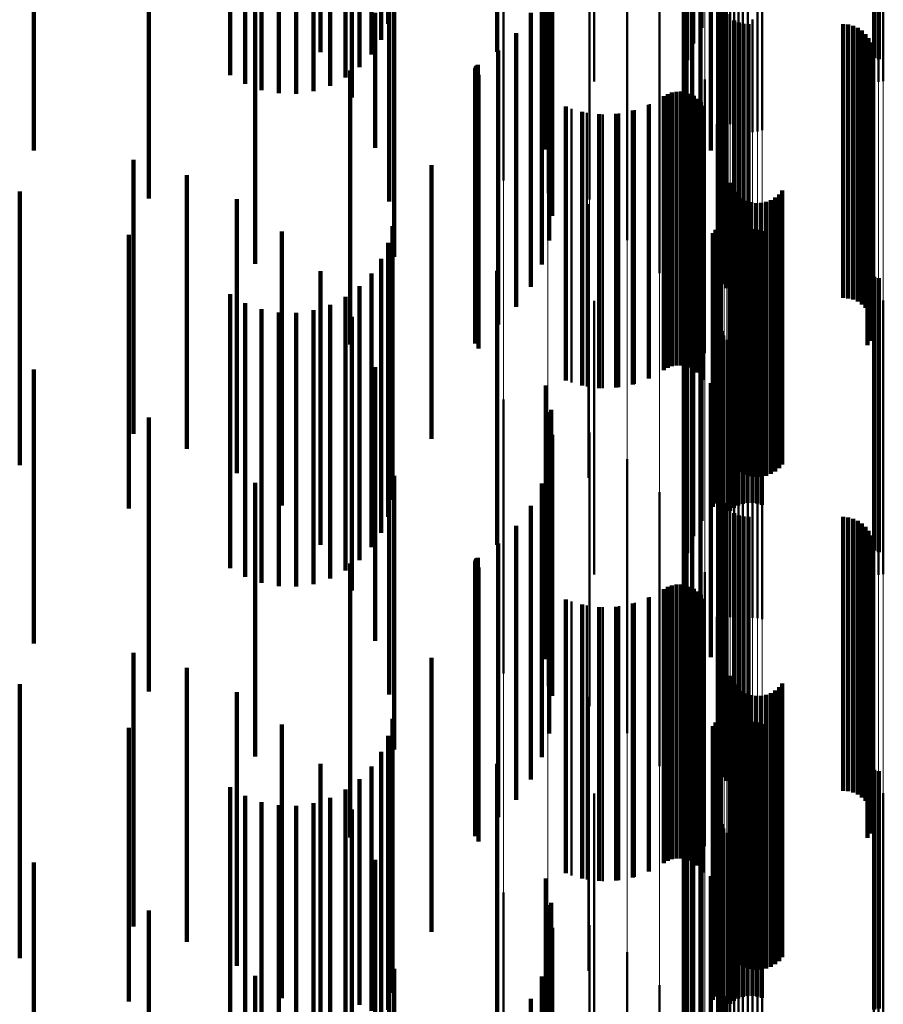
# Model space of a CAD drawing. Units: metres. Extents: x 0 to 10.8, y -0.6 to 0.6.
# Drawn here: x 0.1 to 0.1, y -0.2 to -0.2 of the extents above; entities that cross this region are included whole.
import ezdxf

# ---------------------------------------------------------------- set-up
doc = ezdxf.new("R2010")
doc.units = ezdxf.units.M
doc.linetypes.add('AUSGEZOGEN', pattern=[0])
doc.linetypes.add('VERDECKT2_S2', pattern=[0.009, 0.005, -0.004])
doc.layers.add('Fertigelement', color=7, linetype='AUSGEZOGEN', lineweight=50)
doc.layers.add('Standard', color=7, linetype='AUSGEZOGEN', lineweight=13)

msp = doc.modelspace()

# ---------------------------------------------------------------- linework, layer by layer
at = {"layer": 'Fertigelement', "transparency": 33554687}
for p, q in [((0.101961, -0.206704), (0.101961, -0.211704)), ((0.101804, -0.206987), (0.101804, -0.211987)), ((0.101696, -0.207292), (0.101696, -0.212292)), ((0.10164, -0.207611), (0.10164, -0.212611)), ((0.105104, -0.207719), (0.105104, -0.211942)), ((0.105189, -0.207691), (0.105189, -0.211954)), ((0.105277, -0.207678), (0.105277, -0.21196)), ((0.101637, -0.207934), (0.101637, -0.212934)), ((0.102318, -0.208155), (0.102318, -0.211752)), ((0.101687, -0.208254), (0.101687, -0.213254)), ((0.10234, -0.208242), (0.10234, -0.211714)), ((0.102375, -0.208323), (0.102375, -0.211678)), ((0.105108, -0.208217), (0.105108, -0.212248)), ((0.105193, -0.208206), (0.105193, -0.212275)), ((0.102423, -0.208398), (0.102423, -0.211646)), ((0.102483, -0.208464), (0.102483, -0.211617)), ((0.102553, -0.208519), (0.102553, -0.211593)), ((0.10179, -0.208561), (0.10179, -0.213561)), ((0.102631, -0.208563), (0.102631, -0.211574)), ((0.102715, -0.208592), (0.102715, -0.211561)), ((0.102802, -0.208608), (0.102802, -0.211554)), ((0.102979, -0.208596), (0.102979, -0.211559)), ((0.103064, -0.208569), (0.103064, -0.211571)), ((0.101942, -0.208846), (0.101942, -0.213846)), ((0.10213, -0.209191), (0.10213, -0.213943)), ((0.098346, -0.209491), (0.098346, -0.214491)), ((0.102263, -0.209561), (0.102263, -0.213773)), ((0.099156, -0.209722), (0.099156, -0.214722)), ((0.102337, -0.209948), (0.102337, -0.213596)), ((0.099916, -0.210089), (0.099916, -0.214838)), ((0.10235, -0.210341), (0.10235, -0.213416)), ((0.1, -0.210502), (0.1, -0.212685)), ((0.100601, -0.210581), (0.100601, -0.214623)), ((0.102278, -0.211034), (0.102278, -0.213097)), ((0.101191, -0.211183), (0.101191, -0.21436)), ((0.102276, -0.211125), (0.102276, -0.213055)), ((0.102289, -0.211215), (0.102289, -0.213014)), ((0.10236, -0.211382), (0.10236, -0.212937)), ((0.102415, -0.211454), (0.102415, -0.212904)), ((0.102553, -0.211593), (0.102553, -0.213519)), ((0.102557, -0.211567), (0.102557, -0.212852)), ((0.102631, -0.211574), (0.102631, -0.213563)), ((0.102715, -0.211561), (0.102715, -0.213592)), ((0.102802, -0.211554), (0.102802, -0.213608)), ((0.102891, -0.211553), (0.102891, -0.21361)), ((0.102979, -0.211559), (0.102979, -0.213596)), ((0.103064, -0.211571), (0.103064, -0.213569)), ((0.102318, -0.211752), (0.102318, -0.213155)), ((0.10234, -0.211714), (0.10234, -0.213242)), ((0.102375, -0.211678), (0.102375, -0.213323)), ((0.102423, -0.211646), (0.102423, -0.213398)), ((0.102483, -0.211617), (0.102483, -0.213464)), ((0.10264, -0.211604), (0.10264, -0.212835)), ((0.102728, -0.211627), (0.102728, -0.212825)), ((0.102819, -0.211634), (0.102819, -0.212821)), ((0.104547, -0.211634), (0.104547, -0.212821)), ((0.104638, -0.211642), (0.104638, -0.212818)), ((0.104727, -0.211665), (0.104727, -0.212807)), ((0.104811, -0.211702), (0.104811, -0.21279)), ((0.104887, -0.211753), (0.104887, -0.212767)), ((0.10167, -0.211877), (0.10167, -0.214057)), ((0.104953, -0.211816), (0.104953, -0.212738)), ((0.105008, -0.211889), (0.105008, -0.212704)), ((0.105104, -0.211942), (0.105104, -0.212719)), ((0.105189, -0.211954), (0.105189, -0.212691)), ((0.105277, -0.21196), (0.105277, -0.212678)), ((0.10505, -0.211971), (0.10505, -0.212667)), ((0.105078, -0.212058), (0.105078, -0.212627)), ((0.105088, -0.21224), (0.105088, -0.212543)), ((0.105091, -0.212149), (0.105091, -0.212585)), ((0.10499, -0.212495), (0.10499, -0.217495)), ((0.105037, -0.212416), (0.105037, -0.212462)), ((0.105037, -0.212462), (0.105037, -0.217416)), ((0.10507, -0.21233), (0.10507, -0.212502)), ((0.10507, -0.212502), (0.10507, -0.21733)), ((0.102022, -0.212643), (0.102022, -0.213722)), ((0.10505, -0.212667), (0.10505, -0.216971)), ((0.105078, -0.212627), (0.105078, -0.217058)), ((0.105088, -0.212543), (0.105088, -0.21724)), ((0.105091, -0.212585), (0.105091, -0.217149)), ((0.102557, -0.212852), (0.102557, -0.216567)), ((0.10264, -0.212835), (0.10264, -0.216604)), ((0.102728, -0.212825), (0.102728, -0.216627)), ((0.102819, -0.212821), (0.102819, -0.216634)), ((0.104547, -0.212821), (0.104547, -0.216634)), ((0.104638, -0.212818), (0.104638, -0.216642)), ((0.104727, -0.212807), (0.104727, -0.216665)), ((0.104811, -0.21279), (0.104811, -0.216702)), ((0.104887, -0.212767), (0.104887, -0.216753)), ((0.104953, -0.212738), (0.104953, -0.216816)), ((0.105008, -0.212704), (0.105008, -0.216889)), ((0.101268, -0.212953), (0.101268, -0.217953)), ((0.101341, -0.212912), (0.101341, -0.217912)), ((0.101419, -0.212883), (0.101419, -0.217883)), ((0.101501, -0.212868), (0.101501, -0.217868)), ((0.101585, -0.212867), (0.101585, -0.217867)), ((0.101667, -0.21288), (0.101667, -0.21788)), ((0.101747, -0.212907), (0.101747, -0.217907)), ((0.10182, -0.212946), (0.10182, -0.217946)), ((0.101887, -0.212997), (0.101887, -0.217997)), ((0.102289, -0.213014), (0.102289, -0.216215)), ((0.10236, -0.212937), (0.10236, -0.216382)), ((0.102415, -0.212904), (0.102415, -0.216454)), ((0.099584, -0.213179), (0.099584, -0.218179)), ((0.10074, -0.213204), (0.10074, -0.218204)), ((0.101013, -0.213099), (0.101013, -0.218099)), ((0.101944, -0.213058), (0.101944, -0.218058)), ((0.101989, -0.213128), (0.101989, -0.218128)), ((0.102276, -0.213055), (0.102276, -0.216125)), ((0.102278, -0.213097), (0.102278, -0.216034)), ((0.099868, -0.213253), (0.099868, -0.218253)), ((0.10016, -0.213282), (0.10016, -0.218282)), ((0.100453, -0.213265), (0.100453, -0.218265)), ((0.102238, -0.213459), (0.102238, -0.218459)), ((0.10235, -0.213416), (0.10235, -0.215341)), ((0.102022, -0.213722), (0.102022, -0.217643)), ((0.102337, -0.213596), (0.102337, -0.214948)), ((0.102263, -0.213773), (0.102263, -0.214561)), ((0.10167, -0.214057), (0.10167, -0.216877)), ((0.10213, -0.213943), (0.10213, -0.213943)), ((0.102311, -0.214299), (0.102311, -0.219299)), ((0.101191, -0.21436), (0.101191, -0.216183)), ((0.100601, -0.214623), (0.100601, -0.215581)), ((0.102476, -0.214533), (0.102476, -0.219533)), ((0.102512, -0.214617), (0.102512, -0.219617)), ((0.099916, -0.214838), (0.099916, -0.214838)), ((0.102563, -0.214694), (0.102563, -0.219694)), ((0.102625, -0.214761), (0.102625, -0.219761)), ((0.102698, -0.214816), (0.102698, -0.219816)), ((0.103304, -0.214802), (0.103304, -0.219802)), ((0.103374, -0.214744), (0.103374, -0.219744)), ((0.103433, -0.214674), (0.103433, -0.219674)), ((0.099896, -0.21492), (0.099896, -0.21992)), ((0.102779, -0.214859), (0.102779, -0.219859)), ((0.102866, -0.214887), (0.102866, -0.219887)), ((0.102957, -0.214901), (0.102957, -0.219901)), ((0.103049, -0.214898), (0.103049, -0.219898)), ((0.103139, -0.214881), (0.103139, -0.219881)), ((0.103225, -0.214849), (0.103225, -0.219849)), ((0.102304, -0.21516), (0.102304, -0.215336)), ((0.102256, -0.215317), (0.102256, -0.220317)), ((0.102286, -0.21524), (0.102286, -0.215299)), ((0.102286, -0.215299), (0.102286, -0.22024)), ((0.102304, -0.215336), (0.102304, -0.22016)), ((0.102799, -0.215378), (0.102799, -0.219369)), ((0.102887, -0.215376), (0.102887, -0.21937)), ((0.102163, -0.215451), (0.102163, -0.220451)), ((0.102214, -0.215388), (0.102214, -0.220388)), ((0.102482, -0.215523), (0.102482, -0.219303)), ((0.102551, -0.215467), (0.102551, -0.219328)), ((0.102628, -0.215424), (0.102628, -0.219348)), ((0.102712, -0.215394), (0.102712, -0.219362)), ((0.102975, -0.215388), (0.102975, -0.219365)), ((0.10306, -0.215415), (0.10306, -0.219352)), ((0.101961, -0.215704), (0.101961, -0.220704)), ((0.101804, -0.215987), (0.101804, -0.220987)), ((0.105108, -0.216248), (0.105108, -0.21897)), ((0.105193, -0.216275), (0.105193, -0.218957)), ((0.101696, -0.216292), (0.101696, -0.221292)), ((0.10164, -0.216611), (0.10164, -0.221611)), ((0.1, -0.216685), (0.1, -0.220744)), ((0.105104, -0.216719), (0.105104, -0.221719)), ((0.105189, -0.216691), (0.105189, -0.221691)), ((0.105277, -0.216678), (0.105277, -0.221678)), ((0.101637, -0.216934), (0.101637, -0.221934)), ((0.102318, -0.217155), (0.102318, -0.222155)), ((0.101687, -0.217254), (0.101687, -0.222254)), ((0.10234, -0.217242), (0.10234, -0.222242)), ((0.102375, -0.217323), (0.102375, -0.222323)), ((0.102423, -0.217398), (0.102423, -0.222398)), ((0.102483, -0.217464), (0.102483, -0.222464)), ((0.102553, -0.217519), (0.102553, -0.222519)), ((0.10179, -0.217561), (0.10179, -0.222561)), ((0.102631, -0.217563), (0.102631, -0.2225)), ((0.102715, -0.217592), (0.102715, -0.222486)), ((0.102802, -0.217608), (0.102802, -0.222479)), ((0.102891, -0.21761), (0.102891, -0.222478)), ((0.102979, -0.217596), (0.102979, -0.222484)), ((0.103064, -0.217569), (0.103064, -0.222497)), ((0.101942, -0.217846), (0.101942, -0.222846)), ((0.10213, -0.218191), (0.10213, -0.223191)), ((0.098346, -0.218491), (0.098346, -0.223491)), ((0.102263, -0.218561), (0.102263, -0.223561)), ((0.099156, -0.218722), (0.099156, -0.223722)), ((0.102337, -0.218948), (0.102337, -0.223948)), ((0.105108, -0.21897), (0.105108, -0.221248)), ((0.105193, -0.218957), (0.105193, -0.221275)), ((0.099916, -0.219089), (0.099916, -0.224089)), ((0.102482, -0.219303), (0.102482, -0.220523)), ((0.102551, -0.219328), (0.102551, -0.220467)), ((0.10235, -0.219341), (0.10235, -0.2238)), ((0.102628, -0.219348), (0.102628, -0.220424)), ((0.102712, -0.219362), (0.102712, -0.220394)), ((0.102799, -0.219369), (0.102799, -0.220378)), ((0.102887, -0.21937), (0.102887, -0.220376)), ((0.102975, -0.219365), (0.102975, -0.220388)), ((0.10306, -0.219352), (0.10306, -0.220415)), ((0.100601, -0.219581), (0.100601, -0.224581)), ((0.102278, -0.220034), (0.102278, -0.223466)), ((0.101191, -0.220183), (0.101191, -0.225183)), ((0.102276, -0.220125), (0.102276, -0.223422)), ((0.102289, -0.220215), (0.102289, -0.223379)), ((0.10236, -0.220382), (0.10236, -0.223298)), ((0.102415, -0.220454), (0.102415, -0.223263)), ((0.102557, -0.220567), (0.102557, -0.223209)), ((0.1, -0.220744), (0.1, -0.221685)), ((0.10264, -0.220604), (0.10264, -0.223191)), ((0.102728, -0.220627), (0.102728, -0.22318)), ((0.102819, -0.220634), (0.102819, -0.223177)), ((0.104547, -0.220634), (0.104547, -0.223177)), ((0.104638, -0.220642), (0.104638, -0.223173)), ((0.104727, -0.220665), (0.104727, -0.223162)), ((0.104811, -0.220702), (0.104811, -0.223144)), ((0.104887, -0.220753), (0.104887, -0.223119)), ((0.10167, -0.220877), (0.10167, -0.225111)), ((0.104953, -0.220816), (0.104953, -0.223089)), ((0.105008, -0.220889), (0.105008, -0.223054)), ((0.10505, -0.220971), (0.10505, -0.223014)), ((0.105078, -0.221058), (0.105078, -0.222972)), ((0.105088, -0.22124), (0.105088, -0.222885)), ((0.105091, -0.221149), (0.105091, -0.222929)), ((0.105037, -0.221416), (0.105037, -0.2228)), ((0.10507, -0.22133), (0.10507, -0.222841)), ((0.102022, -0.221643), (0.102022, -0.224759)), ((0.10499, -0.221495), (0.10499, -0.222762)), ((0.101268, -0.221953), (0.101268, -0.222541)), ((0.101341, -0.221912), (0.101341, -0.222561)), ((0.101419, -0.221883), (0.101419, -0.222575)), ((0.101501, -0.221868), (0.101501, -0.222582)), ((0.101585, -0.221867), (0.101585, -0.222583)), ((0.101667, -0.22188), (0.101667, -0.222576)), ((0.101747, -0.221907), (0.101747, -0.222564)), ((0.10182, -0.221946), (0.10182, -0.222545)), ((0.101887, -0.221997), (0.101887, -0.22252)), ((0.099584, -0.222179), (0.099584, -0.222433)), ((0.10074, -0.222204), (0.10074, -0.222421)), ((0.101013, -0.222099), (0.101013, -0.222471)), ((0.101944, -0.222058), (0.101944, -0.222491)), ((0.101989, -0.222128), (0.101989, -0.222457)), ((0.099868, -0.222253), (0.099868, -0.222397)), ((0.10016, -0.222282), (0.10016, -0.222383)), ((0.10016, -0.222383), (0.10016, -0.227282)), ((0.100453, -0.222265), (0.100453, -0.222391)), ((0.099584, -0.222433), (0.099584, -0.227179)), ((0.099868, -0.222397), (0.099868, -0.227253)), ((0.100453, -0.222391), (0.100453, -0.227265)), ((0.10074, -0.222421), (0.10074, -0.227204)), ((0.101013, -0.222471), (0.101013, -0.227099)), ((0.101268, -0.222541), (0.101268, -0.226953)), ((0.101341, -0.222561), (0.101341, -0.226912)), ((0.101747, -0.222564), (0.101747, -0.226907)), ((0.10182, -0.222545), (0.10182, -0.226946)), ((0.101887, -0.22252), (0.101887, -0.226997)), ((0.101944, -0.222491), (0.101944, -0.227058)), ((0.101989, -0.222457), (0.101989, -0.227128)), ((0.102238, -0.222459), (0.102238, -0.224384)), ((0.102553, -0.222519), (0.102553, -0.222519)), ((0.102631, -0.2225), (0.102631, -0.2225)), ((0.102715, -0.222486), (0.102715, -0.222486)), ((0.102802, -0.222479), (0.102802, -0.222479)), ((0.102891, -0.222478), (0.102891, -0.222478)), ((0.102979, -0.222484), (0.102979, -0.222484)), ((0.103064, -0.222497), (0.103064, -0.222497)), ((0.101419, -0.222575), (0.101419, -0.226883)), ((0.101501, -0.222582), (0.101501, -0.226868)), ((0.101585, -0.222583), (0.101585, -0.226867)), ((0.101667, -0.222576), (0.101667, -0.22688)), ((0.10499, -0.222762), (0.10499, -0.226495)), ((0.105037, -0.2228), (0.105037, -0.226416)), ((0.10507, -0.222841), (0.10507, -0.22633)), ((0.105088, -0.222885), (0.105088, -0.22624)), ((0.105091, -0.222929), (0.105091, -0.226149)), ((0.104953, -0.223089), (0.104953, -0.225816)), ((0.105008, -0.223054), (0.105008, -0.225889)), ((0.10505, -0.223014), (0.10505, -0.225971)), ((0.105078, -0.222972), (0.105078, -0.226058)), ((0.102415, -0.223263), (0.102415, -0.225454)), ((0.102557, -0.223209), (0.102557, -0.225567)), ((0.10264, -0.223191), (0.10264, -0.225604)), ((0.102728, -0.22318), (0.102728, -0.225627)), ((0.102819, -0.223177), (0.102819, -0.225634)), ((0.104547, -0.223177), (0.104547, -0.225634)), ((0.104638, -0.223173), (0.104638, -0.225642)), ((0.104727, -0.223162), (0.104727, -0.225665)), ((0.104811, -0.223144), (0.104811, -0.225702)), ((0.104887, -0.223119), (0.104887, -0.225753)), ((0.102276, -0.223422), (0.102276, -0.225125)), ((0.102278, -0.223466), (0.102278, -0.225034)), ((0.102289, -0.223379), (0.102289, -0.225215)), ((0.102311, -0.223299), (0.102311, -0.223999)), ((0.10236, -0.223298), (0.10236, -0.225382)), ((0.102476, -0.223533), (0.102476, -0.228533)), ((0.102512, -0.223617), (0.102512, -0.228617)), ((0.10235, -0.2238), (0.10235, -0.224341)), ((0.102563, -0.223694), (0.102563, -0.228694)), ((0.102625, -0.223761), (0.102625, -0.228761)), ((0.102698, -0.223816), (0.102698, -0.228816)), ((0.103304, -0.223802), (0.103304, -0.228802)), ((0.103374, -0.223744), (0.103374, -0.228744)), ((0.103433, -0.223674), (0.103433, -0.228674)), ((0.099896, -0.22392), (0.099896, -0.22892)), ((0.102311, -0.223999), (0.102311, -0.228299)), ((0.102779, -0.223859), (0.102779, -0.228859)), ((0.102866, -0.223887), (0.102866, -0.228887)), ((0.102957, -0.223901), (0.102957, -0.228901)), ((0.103049, -0.223898), (0.103049, -0.228898)), ((0.103139, -0.223881), (0.103139, -0.228881)), ((0.103225, -0.223849), (0.103225, -0.228849)), ((0.102304, -0.22416), (0.102304, -0.225813)), ((0.102256, -0.224317), (0.102256, -0.225738)), ((0.102286, -0.22424), (0.102286, -0.225775)), ((0.102163, -0.224451), (0.102163, -0.225673)), ((0.102214, -0.224388), (0.102214, -0.225704)), ((0.102238, -0.224384), (0.102238, -0.227459)), ((0.102482, -0.224523), (0.102482, -0.229523)), ((0.102551, -0.224467), (0.102551, -0.229467)), ((0.102628, -0.224424), (0.102628, -0.229424)), ((0.102712, -0.224394), (0.102712, -0.229394)), ((0.102799, -0.224378), (0.102799, -0.229378)), ((0.102887, -0.224376), (0.102887, -0.229376)), ((0.102975, -0.224388), (0.102975, -0.229388)), ((0.10306, -0.224415), (0.10306, -0.229415)), ((0.101961, -0.224704), (0.101961, -0.225551)), ((0.102022, -0.224759), (0.102022, -0.226643)), ((0.101804, -0.224987), (0.101804, -0.225415)), ((0.10167, -0.225111), (0.10167, -0.225877)), ((0.105108, -0.225248), (0.105108, -0.229624)), ((0.101696, -0.225292), (0.101696, -0.230292)), ((0.101804, -0.225415), (0.101804, -0.229987)), ((0.105193, -0.225275), (0.105193, -0.229611)), ((0.10164, -0.225611), (0.10164, -0.230611)), ((0.101961, -0.225551), (0.101961, -0.229704)), ((0.1, -0.225685), (0.1, -0.230685)), ((0.102163, -0.225673), (0.102163, -0.229451)), ((0.102214, -0.225704), (0.102214, -0.229388)), ((0.102256, -0.225738), (0.102256, -0.229317)), ((0.102286, -0.225775), (0.102286, -0.22924)), ((0.105104, -0.225719), (0.105104, -0.230719)), ((0.105189, -0.225691), (0.105189, -0.230691)), ((0.105277, -0.225678), (0.105277, -0.230678)), ((0.101637, -0.225934), (0.101637, -0.230934)), ((0.102304, -0.225813), (0.102304, -0.22916)), ((0.102318, -0.226155), (0.102318, -0.231155)), ((0.101687, -0.226254), (0.101687, -0.231254)), ((0.10234, -0.226242), (0.10234, -0.231242)), ((0.102375, -0.226323), (0.102375, -0.231323)), ((0.102423, -0.226398), (0.102423, -0.231398)), ((0.102483, -0.226464), (0.102483, -0.231464)), ((0.102553, -0.226519), (0.102553, -0.231519)), ((0.10179, -0.226561), (0.10179, -0.231561)), ((0.102631, -0.226563), (0.102631, -0.231563)), ((0.102715, -0.226592), (0.102715, -0.231592)), ((0.102802, -0.226608), (0.102802, -0.231608)), ((0.102891, -0.22661), (0.102891, -0.23161)), ((0.102979, -0.226596), (0.102979, -0.231596)), ((0.103064, -0.226569), (0.103064, -0.231569)), ((0.101942, -0.226846), (0.101942, -0.231846)), ((0.10213, -0.227191), (0.10213, -0.232191)), ((0.098346, -0.227491), (0.098346, -0.232491)), ((0.102263, -0.227561), (0.102263, -0.232561)), ((0.099156, -0.227722), (0.099156, -0.232722)), ((0.102337, -0.227948), (0.102337, -0.232948)), ((0.099916, -0.228089), (0.099916, -0.233089)), ((0.10235, -0.228341), (0.10235, -0.233341)), ((0.100601, -0.228581), (0.100601, -0.233581)), ((0.102278, -0.229034), (0.102278, -0.233728)), ((0.101191, -0.229183), (0.101191, -0.234183)), ((0.102276, -0.229125), (0.102276, -0.233682)), ((0.102289, -0.229215), (0.102289, -0.233637)), ((0.10236, -0.229382), (0.10236, -0.233552)), ((0.102415, -0.229454), (0.102415, -0.233516))]:
    msp.add_line(p, q, dxfattribs=at)
at = {"layer": 'Standard', "color": 7, "linetype": 'AUSGEZOGEN', "lineweight": 13, "transparency": 33554687}
for p, q in [((0.102423, -0.200629), (0.102423, -0.211646)), ((0.102483, -0.200602), (0.102483, -0.211617)), ((0.102553, -0.200579), (0.102553, -0.211593)), ((0.102631, -0.200561), (0.102631, -0.211574)), ((0.102715, -0.200548), (0.102715, -0.211561)), ((0.102802, -0.200542), (0.102802, -0.211554)), ((0.102979, -0.200547), (0.102979, -0.211559)), ((0.103064, -0.200558), (0.103064, -0.211571)), ((0.102318, -0.200729), (0.102318, -0.211752)), ((0.10234, -0.200694), (0.10234, -0.211714)), ((0.102375, -0.20066), (0.102375, -0.211678)), ((0.105104, -0.20091), (0.105104, -0.211942)), ((0.105189, -0.200921), (0.105189, -0.211954)), ((0.105277, -0.200927), (0.105277, -0.21196)), ((0.102311, -0.201912), (0.102311, -0.212999)), ((0.102238, -0.20226), (0.102238, -0.213366)), ((0.102022, -0.202597), (0.102022, -0.213722)), ((0.10167, -0.202915), (0.10167, -0.214057)), ((0.101191, -0.203202), (0.101191, -0.21436)), ((0.100601, -0.203451), (0.100601, -0.214623)), ((0.099916, -0.203655), (0.099916, -0.214838)), ((0.099156, -0.203807), (0.099156, -0.214998)), ((0.098346, -0.203902), (0.098346, -0.215099)), ((0.102553, -0.211593), (0.102553, -0.222519)), ((0.102631, -0.211574), (0.102631, -0.2225)), ((0.102715, -0.211561), (0.102715, -0.222486)), ((0.102802, -0.211554), (0.102802, -0.222479)), ((0.102891, -0.211553), (0.102891, -0.222478)), ((0.102979, -0.211559), (0.102979, -0.222484)), ((0.103064, -0.211571), (0.103064, -0.222497)), ((0.102318, -0.211752), (0.102318, -0.222687)), ((0.10234, -0.211714), (0.10234, -0.222647)), ((0.102375, -0.211678), (0.102375, -0.222609)), ((0.102423, -0.211646), (0.102423, -0.222575)), ((0.102483, -0.211617), (0.102483, -0.222545)), ((0.105104, -0.211942), (0.105104, -0.222887)), ((0.105189, -0.211954), (0.105189, -0.2229)), ((0.105277, -0.21196), (0.105277, -0.222906)), ((0.102311, -0.212999), (0.102311, -0.223999)), ((0.102238, -0.213366), (0.102238, -0.224384)), ((0.102022, -0.213722), (0.102022, -0.224759)), ((0.10167, -0.214057), (0.10167, -0.225111)), ((0.101191, -0.21436), (0.101191, -0.22543)), ((0.100601, -0.214623), (0.100601, -0.225706)), ((0.099916, -0.214838), (0.099916, -0.225932)), ((0.099156, -0.214998), (0.099156, -0.2261)), ((0.098346, -0.215099), (0.098346, -0.226207)), ((0.102483, -0.222545), (0.102483, -0.233373)), ((0.102553, -0.222519), (0.102553, -0.233346)), ((0.102631, -0.2225), (0.102631, -0.233326)), ((0.102715, -0.222486), (0.102715, -0.233311)), ((0.102802, -0.222479), (0.102802, -0.233304)), ((0.102891, -0.222478), (0.102891, -0.233303)), ((0.102979, -0.222484), (0.102979, -0.233309)), ((0.103064, -0.222497), (0.103064, -0.233323)), ((0.102318, -0.222687), (0.102318, -0.233522)), ((0.10234, -0.222647), (0.10234, -0.23348)), ((0.102375, -0.222609), (0.102375, -0.233441)), ((0.102423, -0.222575), (0.102423, -0.233405)), ((0.105104, -0.222887), (0.105104, -0.233732)), ((0.105189, -0.2229), (0.105189, -0.233745)), ((0.105277, -0.222906), (0.105277, -0.233751)), ((0.102311, -0.223999), (0.102311, -0.234898)), ((0.102238, -0.224384), (0.102238, -0.235302)), ((0.102022, -0.224759), (0.102022, -0.235695)), ((0.10167, -0.225111), (0.10167, -0.236064)), ((0.101191, -0.22543), (0.101191, -0.236398)), ((0.100601, -0.225706), (0.100601, -0.236688)), ((0.099916, -0.225932), (0.099916, -0.236925)), ((0.099156, -0.2261), (0.099156, -0.237102)), ((0.098346, -0.226207), (0.098346, -0.237213))]:
    msp.add_line(p, q, dxfattribs=at)
at = {"layer": 'Standard', "color": 253, "linetype": 'VERDECKT2_S2', "lineweight": 140, "transparency": 33554687}
for p, q in [((0.101961, -0.206704), (0.101961, -0.211704)), ((0.101804, -0.206987), (0.101804, -0.211987)), ((0.095005, -0.207144), (0.095005, -0.212144)), ((0.098229, -0.20714), (0.098229, -0.21214)), ((0.101696, -0.207292), (0.101696, -0.212292)), ((0.10164, -0.207611), (0.10164, -0.212611)), ((0.09393, -0.20796), (0.09393, -0.212838)), ((0.094243, -0.207933), (0.094243, -0.212898)), ((0.094562, -0.207931), (0.094562, -0.212905)), ((0.094877, -0.207951), (0.094877, -0.212858)), ((0.09518, -0.207994), (0.09518, -0.21276)), ((0.095578, -0.207977), (0.095578, -0.21183)), ((0.101637, -0.207934), (0.101637, -0.212934)), ((0.093355, -0.208078), (0.093355, -0.212568)), ((0.093631, -0.208008), (0.093631, -0.212727)), ((0.095462, -0.208058), (0.095462, -0.212612)), ((0.095716, -0.208142), (0.095716, -0.21242)), ((0.095935, -0.208244), (0.095935, -0.212187)), ((0.096111, -0.20836), (0.096111, -0.211922)), ((0.101687, -0.208254), (0.101687, -0.213254)), ((0.105108, -0.208217), (0.105108, -0.212248)), ((0.105193, -0.208206), (0.105193, -0.212275)), ((0.096241, -0.208487), (0.096241, -0.211631)), ((0.10179, -0.208561), (0.10179, -0.213561)), ((0.101942, -0.208846), (0.101942, -0.213846)), ((0.089774, -0.208942), (0.089774, -0.213942)), ((0.099118, -0.209233), (0.099118, -0.213924)), ((0.10213, -0.209191), (0.10213, -0.213943)), ((0.102263, -0.209561), (0.102263, -0.213773)), ((0.099213, -0.209679), (0.099213, -0.213719)), ((0.091873, -0.209819), (0.091873, -0.214819)), ((0.102337, -0.209948), (0.102337, -0.213596)), ((0.099232, -0.210134), (0.099232, -0.21351)), ((0.10235, -0.210341), (0.10235, -0.213416)), ((0.099175, -0.210586), (0.099175, -0.213303)), ((0.096347, -0.210882), (0.096347, -0.215882)), ((0.093812, -0.211009), (0.093812, -0.216009)), ((0.09626, -0.211001), (0.09626, -0.214874)), ((0.099043, -0.211022), (0.099043, -0.213103)), ((0.102278, -0.211034), (0.102278, -0.213097)), ((0.102276, -0.211125), (0.102276, -0.213055)), ((0.102289, -0.211215), (0.102289, -0.213014)), ((0.10236, -0.211382), (0.10236, -0.212937)), ((0.096001, -0.211428), (0.096001, -0.213896)), ((0.098841, -0.21143), (0.098841, -0.212915)), ((0.102415, -0.211454), (0.102415, -0.212904)), ((0.102557, -0.211567), (0.102557, -0.212852)), ((0.10264, -0.211604), (0.10264, -0.212835)), ((0.102728, -0.211627), (0.102728, -0.212825)), ((0.102819, -0.211634), (0.102819, -0.212821)), ((0.104547, -0.211634), (0.104547, -0.212821)), ((0.104638, -0.211642), (0.104638, -0.212818)), ((0.104727, -0.211665), (0.104727, -0.212807)), ((0.104811, -0.211702), (0.104811, -0.21279)), ((0.104887, -0.211753), (0.104887, -0.212767)), ((0.095578, -0.21183), (0.095578, -0.212977)), ((0.098573, -0.211799), (0.098573, -0.212746)), ((0.104953, -0.211816), (0.104953, -0.212738)), ((0.105008, -0.211889), (0.105008, -0.212704)), ((0.098248, -0.212117), (0.098248, -0.212599)), ((0.10505, -0.211971), (0.10505, -0.212667)), ((0.105078, -0.212058), (0.105078, -0.212627)), ((0.105088, -0.21224), (0.105088, -0.212543)), ((0.105091, -0.212149), (0.105091, -0.212585)), ((0.095544, -0.212484), (0.095544, -0.216565)), ((0.097825, -0.212464), (0.097825, -0.217464)), ((0.097826, -0.212447), (0.097826, -0.212448)), ((0.097826, -0.212448), (0.097826, -0.217447)), ((0.097831, -0.21243), (0.097831, -0.212456)), ((0.097831, -0.212456), (0.097831, -0.21743)), ((0.097838, -0.212414), (0.097838, -0.212463)), ((0.097838, -0.212463), (0.097838, -0.217414)), ((0.097848, -0.2124), (0.097848, -0.21247)), ((0.097848, -0.21247), (0.097848, -0.2174)), ((0.09786, -0.212388), (0.09786, -0.212475)), ((0.09786, -0.212475), (0.09786, -0.217388)), ((0.097875, -0.212378), (0.097875, -0.21248)), ((0.097875, -0.21248), (0.097875, -0.217378)), ((0.10499, -0.212495), (0.10499, -0.217495)), ((0.105037, -0.212416), (0.105037, -0.212462)), ((0.105037, -0.212462), (0.105037, -0.217416)), ((0.10507, -0.21233), (0.10507, -0.212502)), ((0.10507, -0.212502), (0.10507, -0.21733)), ((0.09789, -0.212558), (0.09789, -0.217558)), ((0.098248, -0.212599), (0.098248, -0.217117)), ((0.10505, -0.212667), (0.10505, -0.216971)), ((0.105078, -0.212627), (0.105078, -0.217058)), ((0.105088, -0.212543), (0.105088, -0.21724)), ((0.105091, -0.212585), (0.105091, -0.217149)), ((0.098573, -0.212746), (0.098573, -0.216798)), ((0.102557, -0.212852), (0.102557, -0.216567)), ((0.10264, -0.212835), (0.10264, -0.216604)), ((0.102728, -0.212825), (0.102728, -0.216627)), ((0.102819, -0.212821), (0.102819, -0.216634)), ((0.104547, -0.212821), (0.104547, -0.216634)), ((0.104638, -0.212818), (0.104638, -0.216642)), ((0.104727, -0.212807), (0.104727, -0.216665)), ((0.104811, -0.21279), (0.104811, -0.216702)), ((0.104887, -0.212767), (0.104887, -0.216753)), ((0.104953, -0.212738), (0.104953, -0.216816)), ((0.105008, -0.212704), (0.105008, -0.216889)), ((0.098841, -0.212915), (0.098841, -0.21643)), ((0.101268, -0.212953), (0.101268, -0.217953)), ((0.101341, -0.212912), (0.101341, -0.217912)), ((0.101419, -0.212883), (0.101419, -0.217883)), ((0.101501, -0.212868), (0.101501, -0.217868)), ((0.101585, -0.212867), (0.101585, -0.217867)), ((0.101667, -0.21288), (0.101667, -0.21788)), ((0.101747, -0.212907), (0.101747, -0.217907)), ((0.10182, -0.212946), (0.10182, -0.217946)), ((0.101887, -0.212997), (0.101887, -0.217997)), ((0.102289, -0.213014), (0.102289, -0.216215)), ((0.10236, -0.212937), (0.10236, -0.216382)), ((0.102415, -0.212904), (0.102415, -0.216454)), ((0.099043, -0.213103), (0.099043, -0.216022)), ((0.099483, -0.21314), (0.099483, -0.21814)), ((0.100705, -0.213214), (0.100705, -0.218214)), ((0.100997, -0.213107), (0.100997, -0.218107)), ((0.101944, -0.213058), (0.101944, -0.218058)), ((0.101989, -0.213128), (0.101989, -0.218128)), ((0.102276, -0.213055), (0.102276, -0.216125)), ((0.102278, -0.213097), (0.102278, -0.216034)), ((0.099175, -0.213303), (0.099175, -0.215586)), ((0.099779, -0.213234), (0.099779, -0.218234)), ((0.100088, -0.213279), (0.100088, -0.218279)), ((0.100399, -0.213272), (0.100399, -0.218272)), ((0.099232, -0.21351), (0.099232, -0.215134)), ((0.10235, -0.213416), (0.10235, -0.215341)), ((0.099213, -0.213719), (0.099213, -0.214679)), ((0.102337, -0.213596), (0.102337, -0.214948)), ((0.099118, -0.213924), (0.099118, -0.213924)), ((0.102263, -0.213773), (0.102263, -0.214561)), ((0.091591, -0.214113), (0.091591, -0.219113)), ((0.10213, -0.213943), (0.10213, -0.213943)), ((0.097028, -0.214208), (0.097028, -0.215773)), ((0.092564, -0.214391), (0.092564, -0.219391)), ((0.102476, -0.214533), (0.102476, -0.219533)), ((0.102512, -0.214617), (0.102512, -0.219617)), ((0.089513, -0.214688), (0.089513, -0.219686)), ((0.093474, -0.214832), (0.093474, -0.219832)), ((0.102563, -0.214694), (0.102563, -0.219694)), ((0.102625, -0.214761), (0.102625, -0.219761)), ((0.102698, -0.214816), (0.102698, -0.219816)), ((0.103304, -0.214802), (0.103304, -0.219802)), ((0.103374, -0.214744), (0.103374, -0.219744)), ((0.103433, -0.214674), (0.103433, -0.219674)), ((0.102779, -0.214859), (0.102779, -0.219859)), ((0.102866, -0.214887), (0.102866, -0.219887)), ((0.102957, -0.214901), (0.102957, -0.219901)), ((0.103049, -0.214898), (0.103049, -0.219898)), ((0.103139, -0.214881), (0.103139, -0.219881)), ((0.103225, -0.214849), (0.103225, -0.219849)), ((0.102304, -0.21516), (0.102304, -0.215336)), ((0.09632, -0.215322), (0.09632, -0.219395)), ((0.102256, -0.215317), (0.102256, -0.220317)), ((0.102286, -0.21524), (0.102286, -0.215299)), ((0.102286, -0.215299), (0.102286, -0.22024)), ((0.102304, -0.215336), (0.102304, -0.22016)), ((0.102799, -0.215378), (0.102799, -0.219369)), ((0.102887, -0.215376), (0.102887, -0.21937)), ((0.091506, -0.215481), (0.091506, -0.219322)), ((0.094296, -0.215422), (0.094296, -0.220422)), ((0.102163, -0.215451), (0.102163, -0.220451)), ((0.102214, -0.215388), (0.102214, -0.220388)), ((0.102482, -0.215523), (0.102482, -0.219303)), ((0.102551, -0.215467), (0.102551, -0.219328)), ((0.102628, -0.215424), (0.102628, -0.219348)), ((0.102712, -0.215394), (0.102712, -0.219362)), ((0.102975, -0.215388), (0.102975, -0.219365)), ((0.10306, -0.215415), (0.10306, -0.219352)), ((0.096241, -0.215631), (0.096241, -0.219253)), ((0.101961, -0.215704), (0.101961, -0.220704)), ((0.097028, -0.215773), (0.097028, -0.219208)), ((0.096111, -0.215922), (0.096111, -0.21912)), ((0.101804, -0.215987), (0.101804, -0.220987)), ((0.095005, -0.216144), (0.095005, -0.221144)), ((0.095935, -0.216187), (0.095935, -0.218998)), ((0.098229, -0.21614), (0.098229, -0.22114)), ((0.105108, -0.216248), (0.105108, -0.21897)), ((0.105193, -0.216275), (0.105193, -0.218957)), ((0.095716, -0.21642), (0.095716, -0.218891)), ((0.101696, -0.216292), (0.101696, -0.221292)), ((0.093355, -0.216568), (0.093355, -0.218823)), ((0.095462, -0.216612), (0.095462, -0.218802)), ((0.095544, -0.216565), (0.095544, -0.217484)), ((0.10164, -0.216611), (0.10164, -0.221611)), ((0.093631, -0.216727), (0.093631, -0.21875)), ((0.09518, -0.21676), (0.09518, -0.218734)), ((0.09393, -0.216838), (0.09393, -0.218698)), ((0.094243, -0.216898), (0.094243, -0.218671)), ((0.094562, -0.216905), (0.094562, -0.218668)), ((0.094877, -0.216858), (0.094877, -0.218689)), ((0.095578, -0.216977), (0.095578, -0.221977)), ((0.101637, -0.216934), (0.101637, -0.221934)), ((0.101687, -0.217254), (0.101687, -0.222254)), ((0.10179, -0.217561), (0.10179, -0.222561)), ((0.101942, -0.217846), (0.101942, -0.222846)), ((0.089774, -0.217942), (0.089774, -0.218192)), ((0.096001, -0.217896), (0.096001, -0.222346)), ((0.089774, -0.218192), (0.089774, -0.222942)), ((0.099118, -0.218233), (0.099118, -0.223233)), ((0.10213, -0.218191), (0.10213, -0.223191)), ((0.102263, -0.218561), (0.102263, -0.223561)), ((0.093631, -0.21875), (0.093631, -0.221727)), ((0.09393, -0.218698), (0.09393, -0.221838)), ((0.094243, -0.218671), (0.094243, -0.221898)), ((0.094562, -0.218668), (0.094562, -0.221905)), ((0.094877, -0.218689), (0.094877, -0.221858)), ((0.09518, -0.218734), (0.09518, -0.22176)), ((0.099213, -0.218679), (0.099213, -0.223679)), ((0.091873, -0.218819), (0.091873, -0.223819)), ((0.093355, -0.218823), (0.093355, -0.221568)), ((0.095462, -0.218802), (0.095462, -0.221612)), ((0.095716, -0.218891), (0.095716, -0.22142)), ((0.09626, -0.218874), (0.09626, -0.221897)), ((0.102337, -0.218948), (0.102337, -0.223948)), ((0.105108, -0.21897), (0.105108, -0.221248)), ((0.105193, -0.218957), (0.105193, -0.221275)), ((0.095935, -0.218998), (0.095935, -0.221187)), ((0.096111, -0.21912), (0.096111, -0.220922)), ((0.099232, -0.219134), (0.099232, -0.223899)), ((0.091506, -0.219322), (0.091506, -0.220481)), ((0.096241, -0.219253), (0.096241, -0.220631)), ((0.102482, -0.219303), (0.102482, -0.220523)), ((0.102551, -0.219328), (0.102551, -0.220467)), ((0.09632, -0.219395), (0.09632, -0.220322)), ((0.10235, -0.219341), (0.10235, -0.2238)), ((0.102628, -0.219348), (0.102628, -0.220424)), ((0.102712, -0.219362), (0.102712, -0.220394)), ((0.102799, -0.219369), (0.102799, -0.220378)), ((0.102887, -0.21937), (0.102887, -0.220376)), ((0.102975, -0.219365), (0.102975, -0.220388)), ((0.10306, -0.219352), (0.10306, -0.220415)), ((0.089513, -0.219686), (0.089513, -0.219686)), ((0.099175, -0.219586), (0.099175, -0.223682)), ((0.093812, -0.220009), (0.093812, -0.225009)), ((0.096347, -0.219882), (0.096347, -0.221434)), ((0.099043, -0.220022), (0.099043, -0.223471)), ((0.102278, -0.220034), (0.102278, -0.223466)), ((0.102276, -0.220125), (0.102276, -0.223422)), ((0.102289, -0.220215), (0.102289, -0.223379)), ((0.10236, -0.220382), (0.10236, -0.223298)), ((0.098841, -0.22043), (0.098841, -0.223275)), ((0.102415, -0.220454), (0.102415, -0.223263)), ((0.102557, -0.220567), (0.102557, -0.223209)), ((0.10264, -0.220604), (0.10264, -0.223191)), ((0.102728, -0.220627), (0.102728, -0.22318)), ((0.102819, -0.220634), (0.102819, -0.223177)), ((0.104547, -0.220634), (0.104547, -0.223177)), ((0.104638, -0.220642), (0.104638, -0.223173)), ((0.104727, -0.220665), (0.104727, -0.223162)), ((0.104811, -0.220702), (0.104811, -0.223144)), ((0.104887, -0.220753), (0.104887, -0.223119)), ((0.098573, -0.220798), (0.098573, -0.223097)), ((0.104953, -0.220816), (0.104953, -0.223089)), ((0.105008, -0.220889), (0.105008, -0.223054)), ((0.098248, -0.221117), (0.098248, -0.222944)), ((0.10505, -0.220971), (0.10505, -0.223014)), ((0.105078, -0.221058), (0.105078, -0.222972)), ((0.105088, -0.22124), (0.105088, -0.222885)), ((0.105091, -0.221149), (0.105091, -0.222929)), ((0.095544, -0.221484), (0.095544, -0.226484)), ((0.096347, -0.221434), (0.096347, -0.224882)), ((0.097825, -0.221464), (0.097825, -0.222777)), ((0.097826, -0.221447), (0.097826, -0.222785)), ((0.097831, -0.22143), (0.097831, -0.222793)), ((0.097838, -0.221414), (0.097838, -0.222801)), ((0.097848, -0.2214), (0.097848, -0.222808)), ((0.09786, -0.221388), (0.09786, -0.222814)), ((0.097875, -0.221378), (0.097875, -0.222818)), ((0.105037, -0.221416), (0.105037, -0.2228)), ((0.10507, -0.22133), (0.10507, -0.222841)), ((0.09789, -0.221558), (0.09789, -0.222732)), ((0.10499, -0.221495), (0.10499, -0.222762)), ((0.09626, -0.221897), (0.09626, -0.223874)), ((0.101268, -0.221953), (0.101268, -0.222541)), ((0.101341, -0.221912), (0.101341, -0.222561)), ((0.101419, -0.221883), (0.101419, -0.222575)), ((0.101501, -0.221868), (0.101501, -0.222582)), ((0.101585, -0.221867), (0.101585, -0.222583)), ((0.101667, -0.22188), (0.101667, -0.222576)), ((0.101747, -0.221907), (0.101747, -0.222564)), ((0.10182, -0.221946), (0.10182, -0.222545)), ((0.101887, -0.221997), (0.101887, -0.22252)), ((0.099483, -0.22214), (0.099483, -0.222451)), ((0.100997, -0.222107), (0.100997, -0.222467)), ((0.101944, -0.222058), (0.101944, -0.222491)), ((0.101989, -0.222128), (0.101989, -0.222457)), ((0.096001, -0.222346), (0.096001, -0.222896)), ((0.099779, -0.222234), (0.099779, -0.222406)), ((0.100088, -0.222279), (0.100088, -0.222385)), ((0.100088, -0.222385), (0.100088, -0.227279)), ((0.100399, -0.222272), (0.100399, -0.222388)), ((0.100399, -0.222388), (0.100399, -0.227272)), ((0.100705, -0.222214), (0.100705, -0.222416)), ((0.099483, -0.222451), (0.099483, -0.22714)), ((0.099779, -0.222406), (0.099779, -0.227234)), ((0.100705, -0.222416), (0.100705, -0.227214)), ((0.100997, -0.222467), (0.100997, -0.227107)), ((0.101268, -0.222541), (0.101268, -0.226953)), ((0.101341, -0.222561), (0.101341, -0.226912)), ((0.101747, -0.222564), (0.101747, -0.226907)), ((0.10182, -0.222545), (0.10182, -0.226946)), ((0.101887, -0.22252), (0.101887, -0.226997)), ((0.101944, -0.222491), (0.101944, -0.227058)), ((0.101989, -0.222457), (0.101989, -0.227128)), ((0.09789, -0.222732), (0.09789, -0.226558)), ((0.101419, -0.222575), (0.101419, -0.226883)), ((0.101501, -0.222582), (0.101501, -0.226868)), ((0.101585, -0.222583), (0.101585, -0.226867)), ((0.101667, -0.222576), (0.101667, -0.22688)), ((0.097825, -0.222777), (0.097825, -0.226464)), ((0.097826, -0.222785), (0.097826, -0.226447)), ((0.097831, -0.222793), (0.097831, -0.22643)), ((0.097838, -0.222801), (0.097838, -0.226414)), ((0.097848, -0.222808), (0.097848, -0.2264)), ((0.09786, -0.222814), (0.09786, -0.226388)), ((0.097875, -0.222818), (0.097875, -0.226378)), ((0.10499, -0.222762), (0.10499, -0.226495)), ((0.105037, -0.2228), (0.105037, -0.226416)), ((0.10507, -0.222841), (0.10507, -0.22633)), ((0.105088, -0.222885), (0.105088, -0.22624)), ((0.105091, -0.222929), (0.105091, -0.226149)), ((0.098248, -0.222944), (0.098248, -0.226117)), ((0.098573, -0.223097), (0.098573, -0.225798)), ((0.104953, -0.223089), (0.104953, -0.225816)), ((0.105008, -0.223054), (0.105008, -0.225889)), ((0.10505, -0.223014), (0.10505, -0.225971)), ((0.105078, -0.222972), (0.105078, -0.226058)), ((0.091591, -0.223113), (0.091591, -0.224084)), ((0.097028, -0.223208), (0.097028, -0.226272)), ((0.098841, -0.223275), (0.098841, -0.22543)), ((0.102415, -0.223263), (0.102415, -0.225454)), ((0.102557, -0.223209), (0.102557, -0.225567)), ((0.10264, -0.223191), (0.10264, -0.225604)), ((0.102728, -0.22318), (0.102728, -0.225627)), ((0.102819, -0.223177), (0.102819, -0.225634)), ((0.104547, -0.223177), (0.104547, -0.225634)), ((0.104638, -0.223173), (0.104638, -0.225642)), ((0.104727, -0.223162), (0.104727, -0.225665)), ((0.104811, -0.223144), (0.104811, -0.225702)), ((0.104887, -0.223119), (0.104887, -0.225753)), ((0.092564, -0.223391), (0.092564, -0.223956)), ((0.102276, -0.223422), (0.102276, -0.225125)), ((0.102278, -0.223466), (0.102278, -0.225034)), ((0.102289, -0.223379), (0.102289, -0.225215)), ((0.10236, -0.223298), (0.10236, -0.225382)), ((0.099043, -0.223471), (0.099043, -0.225022)), ((0.102476, -0.223533), (0.102476, -0.228533)), ((0.102512, -0.223617), (0.102512, -0.228617)), ((0.089513, -0.223688), (0.089513, -0.228687)), ((0.099175, -0.223682), (0.099175, -0.224586)), ((0.10235, -0.2238), (0.10235, -0.224341)), ((0.102563, -0.223694), (0.102563, -0.228694)), ((0.102625, -0.223761), (0.102625, -0.228761)), ((0.102698, -0.223816), (0.102698, -0.228816)), ((0.103304, -0.223802), (0.103304, -0.228802)), ((0.103374, -0.223744), (0.103374, -0.228744)), ((0.103433, -0.223674), (0.103433, -0.228674)), ((0.092564, -0.223956), (0.092564, -0.228391)), ((0.093474, -0.223832), (0.093474, -0.228832)), ((0.099232, -0.223899), (0.099232, -0.223899)), ((0.102779, -0.223859), (0.102779, -0.228859)), ((0.102866, -0.223887), (0.102866, -0.228887)), ((0.102957, -0.223901), (0.102957, -0.228901)), ((0.103049, -0.223898), (0.103049, -0.228898)), ((0.103139, -0.223881), (0.103139, -0.228881)), ((0.103225, -0.223849), (0.103225, -0.228849)), ((0.091591, -0.224084), (0.091591, -0.228113)), ((0.102304, -0.22416), (0.102304, -0.225813)), ((0.09632, -0.224322), (0.09632, -0.229322)), ((0.102256, -0.224317), (0.102256, -0.225738)), ((0.102286, -0.22424), (0.102286, -0.225775)), ((0.091506, -0.224481), (0.091506, -0.229481)), ((0.094296, -0.224422), (0.094296, -0.229422)), ((0.102163, -0.224451), (0.102163, -0.225673)), ((0.102214, -0.224388), (0.102214, -0.225704)), ((0.102482, -0.224523), (0.102482, -0.229523)), ((0.102551, -0.224467), (0.102551, -0.229467)), ((0.102628, -0.224424), (0.102628, -0.229424)), ((0.102712, -0.224394), (0.102712, -0.229394)), ((0.102799, -0.224378), (0.102799, -0.229378)), ((0.102887, -0.224376), (0.102887, -0.229376)), ((0.102975, -0.224388), (0.102975, -0.229388)), ((0.10306, -0.224415), (0.10306, -0.229415)), ((0.096241, -0.224631), (0.096241, -0.229631)), ((0.101961, -0.224704), (0.101961, -0.225551)), ((0.096111, -0.224922), (0.096111, -0.229781)), ((0.101804, -0.224987), (0.101804, -0.225415)), ((0.095005, -0.225144), (0.095005, -0.230144)), ((0.095935, -0.225187), (0.095935, -0.229653)), ((0.098229, -0.22514), (0.098229, -0.225341)), ((0.105108, -0.225248), (0.105108, -0.229624)), ((0.095716, -0.22542), (0.095716, -0.229541)), ((0.098229, -0.225341), (0.098229, -0.23014)), ((0.101696, -0.225292), (0.101696, -0.230292)), ((0.101804, -0.225415), (0.101804, -0.229987)), ((0.105193, -0.225275), (0.105193, -0.229611)), ((0.093355, -0.225568), (0.093355, -0.22947)), ((0.095462, -0.225612), (0.095462, -0.229448)), ((0.10164, -0.225611), (0.10164, -0.230611)), ((0.101961, -0.225551), (0.101961, -0.229704)), ((0.093631, -0.225727), (0.093631, -0.229393)), ((0.09518, -0.22576), (0.09518, -0.229377)), ((0.102163, -0.225673), (0.102163, -0.229451)), ((0.102214, -0.225704), (0.102214, -0.229388)), ((0.102256, -0.225738), (0.102256, -0.229317)), ((0.102286, -0.225775), (0.102286, -0.22924)), ((0.09393, -0.225838), (0.09393, -0.22934)), ((0.094243, -0.225898), (0.094243, -0.229311)), ((0.094562, -0.225905), (0.094562, -0.229308)), ((0.094877, -0.225858), (0.094877, -0.22933)), ((0.095578, -0.225977), (0.095578, -0.230977)), ((0.101637, -0.225934), (0.101637, -0.230934)), ((0.102304, -0.225813), (0.102304, -0.22916)), ((0.097028, -0.226272), (0.097028, -0.228208)), ((0.101687, -0.226254), (0.101687, -0.231254)), ((0.10179, -0.226561), (0.10179, -0.231561)), ((0.101942, -0.226846), (0.101942, -0.231846)), ((0.089774, -0.226942), (0.089774, -0.228808)), ((0.096001, -0.226896), (0.096001, -0.231896)), ((0.099118, -0.227233), (0.099118, -0.232233)), ((0.10213, -0.227191), (0.10213, -0.232191)), ((0.102263, -0.227561), (0.102263, -0.232561)), ((0.099213, -0.227679), (0.099213, -0.232679)), ((0.091873, -0.227819), (0.091873, -0.228386)), ((0.09626, -0.227874), (0.09626, -0.232694)), ((0.102337, -0.227948), (0.102337, -0.232948)), ((0.099232, -0.228134), (0.099232, -0.233134)), ((0.091873, -0.228386), (0.091873, -0.232819)), ((0.10235, -0.228341), (0.10235, -0.233341)), ((0.099175, -0.228586), (0.099175, -0.233586)), ((0.089774, -0.228808), (0.089774, -0.231942)), ((0.093812, -0.229009), (0.093812, -0.234009)), ((0.096347, -0.228882), (0.096347, -0.232208)), ((0.099043, -0.229022), (0.099043, -0.233734)), ((0.102278, -0.229034), (0.102278, -0.233728)), ((0.102276, -0.229125), (0.102276, -0.233682)), ((0.102289, -0.229215), (0.102289, -0.233637)), ((0.093631, -0.229393), (0.093631, -0.230727)), ((0.09393, -0.22934), (0.09393, -0.230838)), ((0.094243, -0.229311), (0.094243, -0.230898)), ((0.094562, -0.229308), (0.094562, -0.230905)), ((0.094877, -0.22933), (0.094877, -0.230858)), ((0.09518, -0.229377), (0.09518, -0.23076)), ((0.10236, -0.229382), (0.10236, -0.233552)), ((0.093355, -0.22947), (0.093355, -0.230568)), ((0.095462, -0.229448), (0.095462, -0.230612)), ((0.098841, -0.22943), (0.098841, -0.233528)), ((0.102415, -0.229454), (0.102415, -0.233516))]:
    msp.add_line(p, q, dxfattribs=at)

doc.saveas('drawing.dxf')
